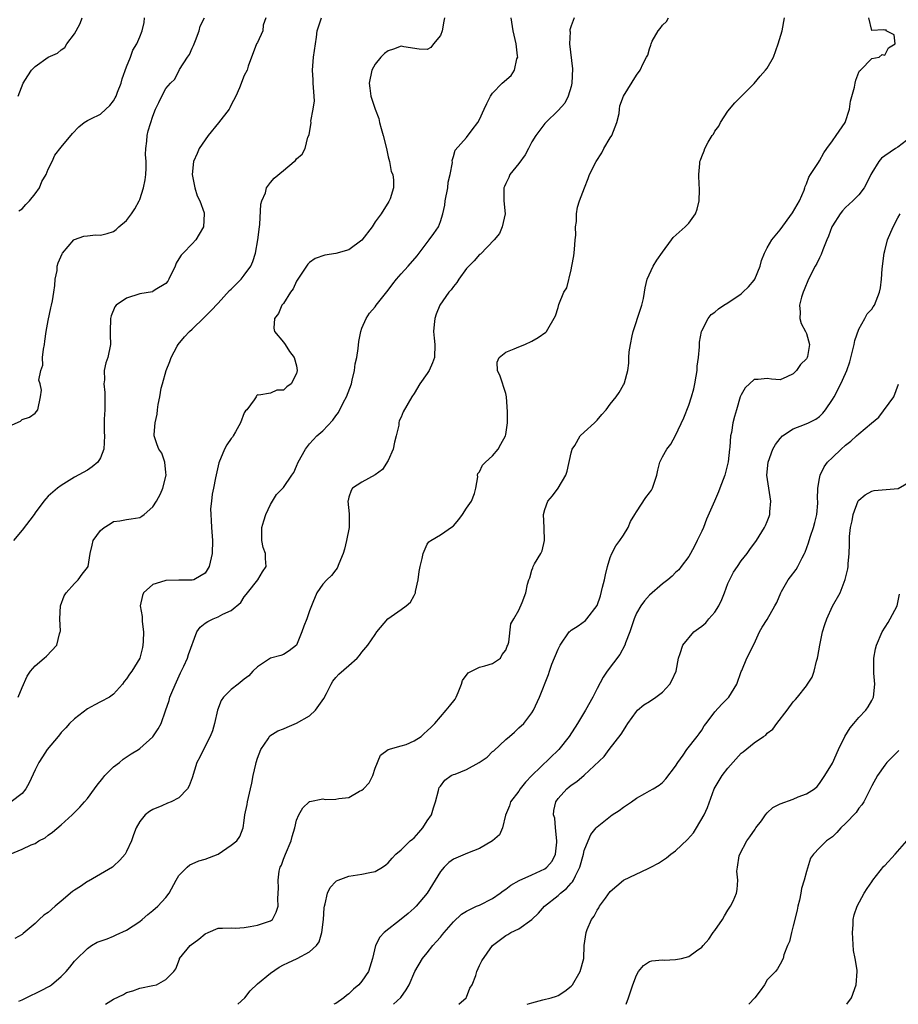
# Model space of a CAD drawing. Units: inches. Extents: x 2565000 to 2568000, y 1542000 to 1545000.
# Drawn here: x 2565457 to 2565591, y 1542000 to 1542151 of the extents above; entities that cross this region are included whole.
import ezdxf

# ---------------------------------------------------------------- set-up
doc = ezdxf.new("R2010")
doc.units = ezdxf.units.IN
doc.header["$MEASUREMENT"] = 0
doc.layers.add('LD25651542_2ft', color=43, linetype='Continuous')

msp = doc.modelspace()

# ---------------------------------------------------------------- linework, layer by layer
at = {"layer": 'LD25651542_2ft'}
for points, elevation in [([(2565455, 1542088.5), (2565456.75, 1542089.25), (2565457, 1542089.53), (2565458.15, 1542089.85), (2565459, 1542090.48), (2565459.39, 1542091), (2565459.82, 1542093), (2565459.98, 1542094.02), (2565459.75, 1542095), (2565459.55, 1542095.55), (2565459.88, 1542097), (2565460.17, 1542097.83), (2565460.14, 1542099), (2565460.3, 1542100.3), (2565460.43, 1542101), (2565460.47, 1542101.53), (2565460.71, 1542103), (2565461, 1542104.66), (2565461.4, 1542106.6), (2565461.52, 1542107), (2565461.66, 1542107.66), (2565461.84, 1542109), (2565462.02, 1542110.02), (2565462.05, 1542111), (2565462.35, 1542112.35), (2565462.38, 1542113), (2565462.51, 1542113.49), (2565463.12, 1542114.88), (2565463.2, 1542115), (2565464.91, 1542117), (2565465, 1542117.06), (2565466.43, 1542117.57), (2565467, 1542117.65), (2565468.22, 1542117.78), (2565469, 1542117.75), (2565470.01, 1542118.01), (2565471, 1542118.29), (2565471.41, 1542118.59), (2565471.78, 1542119), (2565473, 1542120), (2565473.73, 1542121), (2565474.24, 1542121.76), (2565474.91, 1542123), (2565475, 1542123.21), (2565475.6, 1542125), (2565475.82, 1542126.18), (2565475.93, 1542127), (2565475.99, 1542127.99), (2565475.99, 1542129), (2565475.9, 1542130.1), (2565475.92, 1542131), (2565476.1, 1542132.1), (2565476.15, 1542133), (2565476.31, 1542133.69), (2565477, 1542135.96), (2565477.42, 1542137), (2565477.94, 1542138.06), (2565478.36, 1542139), (2565479, 1542140.16), (2565479.72, 1542141), (2565480.39, 1542141.61), (2565481.11, 1542143.11), (2565482.29, 1542145), (2565482.6, 1542145.4), (2565483, 1542146.36), (2565483.22, 1542146.78), (2565483.51, 1542147.51), (2565484.07, 1542149), (2565484.26, 1542149.74), (2565484.93, 1542151)], 8214), ([(2565455.16, 1542023), (2565457, 1542023.75), (2565458.41, 1542024.41), (2565459, 1542024.64), (2565459.57, 1542025), (2565460.51, 1542025.49), (2565461, 1542025.87), (2565461.67, 1542026.33), (2565463, 1542027.48), (2565464.67, 1542029), (2565465.83, 1542030.17), (2565466.55, 1542031), (2565467, 1542031.48), (2565468.1, 1542033), (2565468.47, 1542033.53), (2565469.36, 1542034.64), (2565469.67, 1542035), (2565471, 1542036.37), (2565471.88, 1542037), (2565472.49, 1542037.51), (2565473.68, 1542038.32), (2565474.81, 1542039), (2565475, 1542039.14), (2565477, 1542040.94), (2565477.84, 1542042.16), (2565478.28, 1542043), (2565478.92, 1542044.92), (2565479.51, 1542046.49), (2565479.63, 1542047), (2565480.07, 1542048.07), (2565480.65, 1542049.35), (2565481.26, 1542050.74), (2565481.74, 1542051.74), (2565482.3, 1542053), (2565482.46, 1542053.54), (2565483.76, 1542057), (2565484.27, 1542057.73), (2565485, 1542058.32), (2565485.42, 1542058.58), (2565486.23, 1542059), (2565487, 1542059.29), (2565487.72, 1542059.72), (2565489, 1542060.29), (2565490.48, 1542061.52), (2565491, 1542062.38), (2565491.29, 1542062.71), (2565491.49, 1542063), (2565493.05, 1542065), (2565493.79, 1542066.21), (2565494.34, 1542067), (2565494.24, 1542068.24), (2565494.25, 1542069), (2565493.91, 1542069.91), (2565493.68, 1542071), (2565493.66, 1542071.66), (2565493.69, 1542073), (2565493.97, 1542074.03), (2565494.32, 1542075), (2565495, 1542076.5), (2565495.95, 1542078.05), (2565497, 1542079.11), (2565498.28, 1542081), (2565498.59, 1542081.41), (2565499, 1542082.4), (2565499.22, 1542083), (2565500.34, 1542085), (2565501, 1542085.81), (2565502.12, 1542087), (2565503, 1542087.79), (2565504.56, 1542089.44), (2565505, 1542090.1), (2565505.39, 1542090.61), (2565506.19, 1542092.19), (2565506.63, 1542093), (2565507.38, 1542095), (2565507.52, 1542095.52), (2565507.85, 1542097), (2565507.97, 1542098.03), (2565508.2, 1542099), (2565508.41, 1542100.41), (2565508.52, 1542101.48), (2565508.82, 1542103), (2565509, 1542103.48), (2565509.64, 1542105), (2565510.18, 1542105.82), (2565511, 1542106.75), (2565511.18, 1542107), (2565511.8, 1542107.8), (2565513, 1542109.31), (2565513.71, 1542110.29), (2565514.28, 1542111), (2565515, 1542111.83), (2565516.08, 1542113), (2565517.44, 1542114.56), (2565519.3, 1542117), (2565520.01, 1542117.99), (2565520.69, 1542119), (2565521, 1542119.83), (2565521.38, 1542121), (2565521.66, 1542122.34), (2565521.73, 1542123), (2565522.12, 1542125), (2565522.17, 1542125.83), (2565522.52, 1542127), (2565522.86, 1542128.86), (2565522.82, 1542129.18), (2565523, 1542129.8), (2565523.25, 1542130.75), (2565525, 1542132.66), (2565525.86, 1542133.86), (2565526.73, 1542135), (2565527, 1542135.44), (2565527.69, 1542137), (2565528.13, 1542137.87), (2565528.66, 1542139), (2565529, 1542139.48), (2565530.44, 1542141), (2565531.82, 1542142.18), (2565532.34, 1542143), (2565532.71, 1542144.71), (2565532.83, 1542145), (2565532.82, 1542145.18), (2565532.59, 1542147), (2565532.12, 1542149), (2565531.81, 1542151)], 8206), ([(2565521.63, 1542151), (2565521.52, 1542150.48), (2565521.27, 1542149), (2565521, 1542148.31), (2565519.97, 1542147), (2565519.56, 1542146.44), (2565519, 1542146.18), (2565517.77, 1542146.23), (2565515.43, 1542146.57), (2565515, 1542146.64), (2565513.81, 1542146.19), (2565513, 1542145.95), (2565512.47, 1542145.53), (2565511.88, 1542145), (2565511, 1542143.93), (2565510.49, 1542143), (2565510.1, 1542141), (2565510.22, 1542140.22), (2565510.35, 1542139), (2565511, 1542137), (2565511.58, 1542135.58), (2565511.69, 1542135), (2565511.92, 1542134.08), (2565512.26, 1542133), (2565512.74, 1542131), (2565513, 1542129.7), (2565513.21, 1542129), (2565513.47, 1542127.47), (2565513.74, 1542127), (2565513.84, 1542126.16), (2565513.85, 1542125), (2565513.31, 1542123.31), (2565513.19, 1542123), (2565513.11, 1542122.89), (2565511.93, 1542121), (2565511, 1542119.78), (2565510.54, 1542119), (2565509, 1542116.95), (2565507, 1542115.5), (2565505, 1542114.94), (2565503.33, 1542114.67), (2565501.84, 1542114.16), (2565501, 1542113.56), (2565500.71, 1542113.29), (2565499.61, 1542111.61), (2565499.19, 1542111), (2565499, 1542110.69), (2565498.46, 1542109.54), (2565498.08, 1542109), (2565497, 1542107.3), (2565496.75, 1542107), (2565496.24, 1542105.76), (2565495.63, 1542105), (2565495.51, 1542103.51), (2565495.63, 1542103), (2565497, 1542101.38), (2565497.25, 1542101), (2565497.91, 1542099.91), (2565498.65, 1542099), (2565499, 1542097.72), (2565499.1, 1542097), (2565499, 1542096.57), (2565498.15, 1542095), (2565497.49, 1542094.51), (2565497, 1542094.02), (2565495.99, 1542094.01), (2565495, 1542093.53), (2565493.22, 1542093.22), (2565493, 1542093.31), (2565492.85, 1542093.15), (2565492.83, 1542093), (2565492.51, 1542092.51), (2565491.37, 1542091), (2565491.18, 1542090.82), (2565491, 1542090.54), (2565490.41, 1542089), (2565489.63, 1542087.63), (2565489.29, 1542087), (2565489.18, 1542086.82), (2565489, 1542086.61), (2565488.35, 1542085.65), (2565487.99, 1542085), (2565487.09, 1542082.91), (2565486.57, 1542080.57), (2565486.28, 1542079), (2565486.09, 1542078.09), (2565485.96, 1542077), (2565485.85, 1542075.85), (2565485.86, 1542075), (2565485.95, 1542074.05), (2565485.99, 1542073), (2565486.12, 1542071), (2565486.09, 1542069), (2565485.62, 1542067), (2565485, 1542066.01), (2565484.38, 1542065.62), (2565483.27, 1542065), (2565483, 1542064.91), (2565481, 1542064.93), (2565479, 1542064.89), (2565478.82, 1542064.82), (2565477, 1542064.27), (2565475.57, 1542063), (2565475.41, 1542062.59), (2565475.06, 1542061), (2565475.36, 1542059.36), (2565475.38, 1542058.62), (2565475.6, 1542057), (2565475.53, 1542055.53), (2565475.49, 1542055), (2565475.4, 1542054.6), (2565475, 1542052.97), (2565473.8, 1542051), (2565473.44, 1542050.56), (2565473, 1542049.81), (2565472.61, 1542049.39), (2565472.35, 1542049), (2565471, 1542047.48), (2565470.35, 1542047), (2565469, 1542046.28), (2565468.15, 1542045.85), (2565467, 1542045.22), (2565465, 1542043.72), (2565464.28, 1542043), (2565463.69, 1542042.31), (2565463, 1542041.59), (2565462.74, 1542041.26), (2565462.5, 1542041), (2565460.84, 1542039), (2565460.11, 1542037.89), (2565459.56, 1542037), (2565459, 1542035.9), (2565458.09, 1542033.91), (2565457.56, 1542033), (2565457, 1542032.26), (2565455.32, 1542031)], 8208), ([(2565494.27, 1542151), (2565493.88, 1542149.88), (2565493.83, 1542149), (2565493, 1542147.22), (2565492.86, 1542147), (2565492.37, 1542145.63), (2565492.09, 1542145), (2565491.6, 1542143.6), (2565491.43, 1542143), (2565491, 1542142.18), (2565490.27, 1542140.27), (2565489.72, 1542139), (2565489, 1542137.67), (2565488.79, 1542137.21), (2565488.67, 1542137), (2565487.07, 1542134.93), (2565485.45, 1542133), (2565485, 1542132.35), (2565484.11, 1542131), (2565483.78, 1542130.22), (2565483.24, 1542129), (2565483.01, 1542127), (2565483.43, 1542125), (2565483.78, 1542123.78), (2565484.22, 1542123), (2565484.84, 1542121.16), (2565484.88, 1542121), (2565484.78, 1542119), (2565484.09, 1542117.91), (2565483.59, 1542117), (2565483, 1542116.43), (2565481.65, 1542115), (2565481.33, 1542114.67), (2565481, 1542114.09), (2565480.56, 1542113.44), (2565480.4, 1542113), (2565479.47, 1542111), (2565479.3, 1542110.71), (2565479, 1542110.34), (2565477.36, 1542109.36), (2565477, 1542109.11), (2565476.93, 1542109.07), (2565475, 1542108.73), (2565473, 1542108.09), (2565471.39, 1542107), (2565471.21, 1542106.79), (2565470.61, 1542105.39), (2565470.51, 1542105), (2565470.5, 1542103), (2565470.48, 1542102.48), (2565470.54, 1542101), (2565470.12, 1542099), (2565469.81, 1542098.19), (2565469.57, 1542097), (2565469.59, 1542095.59), (2565469.49, 1542095), (2565469.64, 1542093.64), (2565469.64, 1542091), (2565469.55, 1542089.55), (2565469.57, 1542087.57), (2565469.61, 1542087), (2565469.52, 1542085), (2565469, 1542083.63), (2565468.6, 1542083), (2565467.73, 1542082.27), (2565467, 1542081.76), (2565465, 1542080.68), (2565463, 1542079.44), (2565462.41, 1542079), (2565461, 1542077.76), (2565460.61, 1542077.39), (2565460.34, 1542077), (2565459, 1542075.25), (2565458.83, 1542075), (2565457, 1542072.57), (2565455.68, 1542071)], 8212), ([(2565541.48, 1542151), (2565541, 1542149.78), (2565540.82, 1542149.18), (2565540.81, 1542149), (2565540.84, 1542148.84), (2565540.77, 1542147), (2565541.23, 1542143.22), (2565541.12, 1542141), (2565541, 1542140.48), (2565540.54, 1542139), (2565540.04, 1542137.96), (2565539, 1542136.84), (2565537.14, 1542135), (2565537, 1542134.84), (2565535.63, 1542133), (2565535, 1542132.04), (2565534.49, 1542131), (2565533.96, 1542130.04), (2565533, 1542128.73), (2565531.64, 1542127), (2565531.45, 1542126.55), (2565531, 1542125.64), (2565530.81, 1542125.19), (2565530.71, 1542125), (2565530.7, 1542124.7), (2565530.73, 1542123), (2565530.89, 1542121), (2565530.47, 1542119), (2565530.03, 1542117.97), (2565529.25, 1542117), (2565527.15, 1542114.85), (2565527, 1542114.75), (2565526.18, 1542113.82), (2565525.33, 1542113), (2565525, 1542112.62), (2565523.81, 1542111), (2565523.51, 1542110.49), (2565523, 1542109.86), (2565522.65, 1542109.35), (2565522.31, 1542109), (2565520.9, 1542107), (2565520.36, 1542105.64), (2565520.14, 1542105), (2565520.07, 1542104.07), (2565519.95, 1542103), (2565520.03, 1542101.97), (2565520.14, 1542101), (2565520.09, 1542099), (2565519.79, 1542098.21), (2565519.29, 1542097), (2565519, 1542096.55), (2565517.88, 1542095), (2565517, 1542093.52), (2565516.65, 1542093), (2565515.32, 1542090.68), (2565515, 1542089.88), (2565514.71, 1542089.29), (2565514.66, 1542089), (2565514.65, 1542088.65), (2565514.24, 1542087), (2565513.97, 1542086.03), (2565513.78, 1542085), (2565513, 1542083.25), (2565512.12, 1542081.88), (2565511, 1542081.07), (2565509, 1542079.95), (2565507.55, 1542079), (2565507.33, 1542078.67), (2565507, 1542077.61), (2565506.87, 1542077.13), (2565506.85, 1542077), (2565507.07, 1542075.07), (2565507.06, 1542074.94), (2565507.04, 1542073), (2565506.66, 1542071), (2565506.34, 1542069.66), (2565506.13, 1542069), (2565505.44, 1542067.44), (2565505.22, 1542066.78), (2565505, 1542066.51), (2565504.36, 1542065.64), (2565503.63, 1542065), (2565503, 1542064.3), (2565502.08, 1542063), (2565501.5, 1542061.5), (2565501.28, 1542061), (2565501, 1542060.25), (2565500.56, 1542059), (2565500.11, 1542057.89), (2565499.82, 1542057), (2565499.01, 1542055), (2565497.87, 1542054.13), (2565497, 1542053.53), (2565496.6, 1542053.4), (2565495, 1542052.97), (2565493, 1542051.67), (2565492.32, 1542051), (2565491.71, 1542050.29), (2565491, 1542049.79), (2565490.08, 1542049), (2565489, 1542048.17), (2565487.84, 1542047), (2565487.48, 1542046.52), (2565486.91, 1542045), (2565486.46, 1542043), (2565486.12, 1542041.88), (2565485.79, 1542041), (2565484.74, 1542039), (2565484.19, 1542037.81), (2565483.74, 1542037), (2565483, 1542034.68), (2565482.57, 1542033.43), (2565482.33, 1542033), (2565481, 1542031.63), (2565479.83, 1542031), (2565479.23, 1542030.77), (2565478.39, 1542030.39), (2565477, 1542029.84), (2565476.47, 1542029.53), (2565475.85, 1542029), (2565475, 1542027.96), (2565474.46, 1542027), (2565474.06, 1542025.94), (2565473.74, 1542025), (2565473, 1542023.39), (2565472.75, 1542023), (2565471.95, 1542022.05), (2565471, 1542021.14), (2565470.81, 1542021), (2565469, 1542019.92), (2565467.14, 1542018.86), (2565467, 1542018.81), (2565465.95, 1542018.05), (2565465, 1542017.49), (2565464.73, 1542017.27), (2565463, 1542015.79), (2565462.05, 1542015), (2565461, 1542014.06), (2565460.33, 1542013.67), (2565459.61, 1542013), (2565459, 1542012.39), (2565457.17, 1542010.83), (2565457, 1542010.71), (2565455.91, 1542010.09)], 8204), ([(2565456.38, 1542047), (2565457, 1542048.48), (2565457.78, 1542050.22), (2565458.28, 1542051), (2565459, 1542051.83), (2565460.37, 1542053), (2565460.73, 1542053.27), (2565462.3, 1542055), (2565462.73, 1542056.73), (2565462.84, 1542057), (2565462.86, 1542057.14), (2565462.76, 1542059), (2565462.9, 1542061), (2565463.45, 1542062.55), (2565463.75, 1542063), (2565465, 1542064.43), (2565465.6, 1542065), (2565466.18, 1542065.82), (2565467, 1542066.85), (2565467.09, 1542067), (2565467.41, 1542069), (2565467.73, 1542070.27), (2565467.88, 1542071), (2565469, 1542072.52), (2565469.54, 1542073), (2565470.47, 1542073.53), (2565471, 1542073.88), (2565471.98, 1542074.02), (2565473, 1542074.23), (2565473.7, 1542074.3), (2565475, 1542074.5), (2565475.3, 1542074.7), (2565475.69, 1542075), (2565477, 1542076.13), (2565477.57, 1542077), (2565478.16, 1542078.16), (2565478.56, 1542079), (2565479.03, 1542081), (2565479, 1542081.42), (2565478.82, 1542083), (2565478.36, 1542084.36), (2565477.9, 1542085), (2565477.66, 1542085.66), (2565477.23, 1542087), (2565477.2, 1542087.2), (2565477.35, 1542089), (2565477.69, 1542090.31), (2565477.73, 1542091), (2565477.83, 1542091.83), (2565478.09, 1542093), (2565478.3, 1542094.3), (2565478.46, 1542095), (2565479.04, 1542097), (2565479.59, 1542098.41), (2565479.81, 1542099), (2565480.74, 1542100.74), (2565480.86, 1542101), (2565481.85, 1542102.15), (2565482.61, 1542103), (2565483, 1542103.35), (2565484.85, 1542105.15), (2565485, 1542105.31), (2565485.86, 1542106.14), (2565487, 1542107.33), (2565488.75, 1542109.25), (2565489, 1542109.45), (2565490.5, 1542111), (2565491, 1542111.59), (2565492, 1542113), (2565492.3, 1542113.7), (2565492.69, 1542115), (2565493.06, 1542117), (2565493.31, 1542119), (2565493.36, 1542119.36), (2565493.52, 1542122.48), (2565493.68, 1542123), (2565494.23, 1542124.23), (2565494.41, 1542125), (2565495, 1542125.8), (2565495.56, 1542126.44), (2565497, 1542127.61), (2565498.63, 1542129), (2565498.82, 1542129.18), (2565499, 1542129.43), (2565499.85, 1542130.15), (2565500.31, 1542131), (2565500.73, 1542132.73), (2565500.9, 1542133.1), (2565501.21, 1542135), (2565501.18, 1542135.18), (2565501.56, 1542137), (2565501.72, 1542138.28), (2565501.65, 1542139.65), (2565501.54, 1542141), (2565501.53, 1542141.53), (2565501.42, 1542143), (2565501.61, 1542145), (2565501.87, 1542147), (2565502.05, 1542148.05), (2565502.17, 1542149), (2565502.72, 1542150.72), (2565502.79, 1542151)], 8210), ([(2565456.39, 1542139), (2565457.15, 1542141), (2565457.86, 1542142.14), (2565458.46, 1542143), (2565459, 1542143.53), (2565461, 1542144.96), (2565462.43, 1542145.57), (2565463, 1542146.11), (2565463.55, 1542146.45), (2565463.86, 1542147), (2565465, 1542148.53), (2565465.25, 1542149), (2565465.89, 1542150.11), (2565466.18, 1542151)], 8218), ([(2565456.48, 1542000.48), (2565457, 1542000.7), (2565457.64, 1542001), (2565458.54, 1542001.46), (2565459, 1542001.65), (2565459.9, 1542002.1), (2565461.21, 1542002.79), (2565461.51, 1542003), (2565463, 1542004.26), (2565463.75, 1542005), (2565464.31, 1542005.69), (2565465, 1542006.59), (2565465.2, 1542006.8), (2565467, 1542008.56), (2565467.63, 1542009), (2565468.5, 1542009.5), (2565470, 1542010), (2565471, 1542010.42), (2565471.38, 1542010.62), (2565473, 1542011.35), (2565475, 1542012.7), (2565475.38, 1542013), (2565476.24, 1542013.76), (2565477, 1542014.36), (2565477.78, 1542015), (2565479, 1542016.36), (2565479.53, 1542017), (2565480.58, 1542019), (2565481, 1542019.74), (2565482.26, 1542021), (2565482.67, 1542021.33), (2565483, 1542021.5), (2565484.05, 1542021.95), (2565485, 1542022.23), (2565486.99, 1542023), (2565489, 1542024.34), (2565489.87, 1542025), (2565490.32, 1542025.68), (2565490.85, 1542027), (2565491, 1542028.12), (2565491.07, 1542029), (2565491.42, 1542030.58), (2565491.47, 1542031), (2565491.96, 1542033), (2565492.15, 1542033.85), (2565492.37, 1542035), (2565492.74, 1542036.74), (2565492.8, 1542037), (2565493, 1542037.66), (2565493.51, 1542039), (2565494.63, 1542040.63), (2565494.86, 1542041), (2565494.92, 1542041.08), (2565496.15, 1542041.85), (2565497, 1542042.17), (2565497.58, 1542042.42), (2565499, 1542043.01), (2565501, 1542044.18), (2565501.88, 1542045), (2565503.18, 1542046.82), (2565503.6, 1542047.6), (2565504.29, 1542049), (2565504.56, 1542049.44), (2565505, 1542050), (2565505.48, 1542050.52), (2565507, 1542051.87), (2565508.25, 1542053), (2565508.61, 1542053.39), (2565509, 1542053.91), (2565509.91, 1542055), (2565511, 1542056.61), (2565511.3, 1542057), (2565512.97, 1542059), (2565515, 1542060.42), (2565515.79, 1542061), (2565516.44, 1542061.56), (2565517, 1542062.57), (2565517.19, 1542063), (2565517.21, 1542063.21), (2565517.6, 1542065), (2565517.77, 1542066.23), (2565517.91, 1542067), (2565518.22, 1542068.22), (2565518.35, 1542069), (2565519, 1542070.46), (2565519.21, 1542070.79), (2565519.52, 1542071), (2565521, 1542071.86), (2565522.88, 1542073.12), (2565523, 1542073.23), (2565523.81, 1542074.19), (2565524.38, 1542075), (2565525, 1542075.94), (2565525.75, 1542077), (2565526.21, 1542078.21), (2565526.44, 1542079), (2565526.73, 1542080.73), (2565526.7, 1542081), (2565526.75, 1542081.25), (2565527, 1542081.51), (2565527.46, 1542082.54), (2565527.92, 1542083), (2565529, 1542083.96), (2565529.84, 1542085), (2565530.24, 1542085.76), (2565530.96, 1542087), (2565531, 1542087.2), (2565531.26, 1542089), (2565531.29, 1542090.71), (2565531.13, 1542093), (2565531, 1542093.48), (2565530.16, 1542096.16), (2565529.74, 1542097), (2565529.71, 1542098.29), (2565529.98, 1542099), (2565531, 1542099.84), (2565532.31, 1542100.31), (2565533, 1542100.66), (2565533.93, 1542101), (2565535, 1542101.53), (2565535.94, 1542102.06), (2565537.13, 1542102.87), (2565537.24, 1542103), (2565538.59, 1542105.41), (2565539, 1542106.65), (2565539.13, 1542107.13), (2565539.9, 1542109), (2565540.33, 1542109.67), (2565541, 1542112.44), (2565541.12, 1542113), (2565541.41, 1542114.59), (2565541.52, 1542115.52), (2565541.64, 1542117), (2565541.73, 1542117.73), (2565541.7, 1542119), (2565541.82, 1542119.82), (2565541.82, 1542121), (2565542, 1542122), (2565542.3, 1542123), (2565543.03, 1542125), (2565543.59, 1542126.41), (2565543.84, 1542127), (2565544.85, 1542129), (2565545.68, 1542130.32), (2565546.03, 1542131), (2565547, 1542132.62), (2565547.21, 1542133), (2565547.98, 1542135), (2565548.34, 1542136.34), (2565548.43, 1542137), (2565548.48, 1542137.52), (2565549.01, 1542138.99), (2565551, 1542142.21), (2565551.56, 1542143), (2565552.02, 1542144.02), (2565552.54, 1542145), (2565552.72, 1542145.28), (2565553, 1542146.27), (2565553.2, 1542146.8), (2565553.23, 1542147), (2565553.42, 1542147.42), (2565554.33, 1542149), (2565554.64, 1542149.36), (2565555, 1542149.88), (2565555.58, 1542150.42), (2565555.89, 1542151)], 8202), ([(2565456.52, 1542121.48), (2565457, 1542121.78), (2565457.59, 1542122.41), (2565458.16, 1542123), (2565459, 1542124.05), (2565459.67, 1542125), (2565460.04, 1542125.96), (2565460.68, 1542127), (2565461, 1542127.83), (2565461.59, 1542129), (2565462.03, 1542129.97), (2565463, 1542131.22), (2565464.72, 1542133.28), (2565465.67, 1542134.33), (2565466.48, 1542135), (2565467, 1542135.3), (2565467.54, 1542135.54), (2565469, 1542136.26), (2565469.81, 1542137), (2565470.44, 1542137.56), (2565471, 1542138.28), (2565471.25, 1542138.75), (2565471.37, 1542139), (2565471.61, 1542139.61), (2565472.14, 1542141), (2565472.32, 1542141.68), (2565473, 1542143.52), (2565473.6, 1542145), (2565473.97, 1542146.03), (2565474.58, 1542147), (2565475, 1542148.11), (2565475.38, 1542149), (2565475.69, 1542150.31), (2565475.75, 1542151)], 8216), ([(2565469.74, 1542000), (2565471, 1542000.81), (2565472.5, 1542001.5), (2565473, 1542001.8), (2565473.95, 1542002.05), (2565475, 1542002.45), (2565477, 1542002.86), (2565477.55, 1542003), (2565479, 1542003.81), (2565480.22, 1542005), (2565480.55, 1542005.45), (2565481.07, 1542006.93), (2565481.08, 1542007), (2565482.72, 1542009), (2565484.04, 1542009.96), (2565485, 1542010.78), (2565485.45, 1542011), (2565487, 1542011.67), (2565487.65, 1542011.65), (2565489, 1542011.71), (2565489.67, 1542011.67), (2565491, 1542011.74), (2565491.89, 1542011.89), (2565493, 1542012.11), (2565495, 1542012.77), (2565495.32, 1542013), (2565495.9, 1542014.1), (2565496.16, 1542015), (2565496.13, 1542016.13), (2565496.2, 1542017), (2565496.22, 1542017.78), (2565496.18, 1542019), (2565496.36, 1542020.36), (2565496.5, 1542021), (2565496.68, 1542021.32), (2565497, 1542022.23), (2565497.29, 1542023), (2565498.15, 1542025), (2565498.3, 1542025.7), (2565498.72, 1542027), (2565499, 1542028.17), (2565499.35, 1542029), (2565499.94, 1542030.06), (2565500.93, 1542031), (2565501, 1542031.05), (2565501.05, 1542031.05), (2565503, 1542031.45), (2565503.37, 1542031.37), (2565505, 1542031.4), (2565505.48, 1542031.48), (2565507, 1542031.68), (2565508.62, 1542032.62), (2565509, 1542032.79), (2565509.26, 1542033), (2565510.11, 1542033.89), (2565510.68, 1542035), (2565511, 1542036.14), (2565511.86, 1542038.14), (2565513.02, 1542038.98), (2565515, 1542039.55), (2565515.79, 1542039.79), (2565517, 1542040.31), (2565518.04, 1542041), (2565518.53, 1542041.47), (2565519, 1542041.86), (2565519.58, 1542042.42), (2565520.16, 1542043), (2565521, 1542044.02), (2565521.91, 1542045), (2565522.38, 1542045.62), (2565523.28, 1542046.72), (2565523.44, 1542047), (2565523.73, 1542047.73), (2565524.22, 1542049), (2565524.41, 1542049.59), (2565525.24, 1542050.76), (2565527, 1542051.59), (2565527.79, 1542051.79), (2565529, 1542052.17), (2565530.2, 1542053), (2565530.47, 1542053.53), (2565531, 1542054.2), (2565531.2, 1542054.8), (2565531.3, 1542055), (2565531.45, 1542055.45), (2565531.78, 1542058.22), (2565532.26, 1542059), (2565533, 1542060.32), (2565533.52, 1542061.52), (2565534.05, 1542063), (2565534.33, 1542064.33), (2565534.54, 1542065), (2565534.71, 1542065.29), (2565535, 1542066.46), (2565535.17, 1542066.83), (2565535.22, 1542067), (2565535.4, 1542067.4), (2565536.36, 1542069), (2565536.59, 1542069.41), (2565536.92, 1542071), (2565536.89, 1542072.89), (2565536.9, 1542073), (2565536.78, 1542075), (2565537, 1542075.76), (2565537.43, 1542077), (2565538.15, 1542077.85), (2565539, 1542079.02), (2565540.17, 1542081), (2565540.38, 1542081.62), (2565541, 1542084.44), (2565541.17, 1542085), (2565541.56, 1542085.56), (2565542.41, 1542087), (2565543, 1542087.58), (2565544.59, 1542089), (2565545, 1542089.41), (2565545.72, 1542090.28), (2565546.36, 1542091), (2565547, 1542091.87), (2565547.91, 1542093), (2565548.35, 1542093.65), (2565549, 1542094.81), (2565549.13, 1542095), (2565549.15, 1542095.15), (2565549.66, 1542097), (2565549.86, 1542098.14), (2565549.83, 1542099), (2565549.89, 1542099.89), (2565550.07, 1542101), (2565550.34, 1542102.34), (2565550.49, 1542103), (2565551.61, 1542106.39), (2565551.83, 1542107), (2565552.06, 1542108.06), (2565552.24, 1542109), (2565552.33, 1542109.67), (2565552.63, 1542111), (2565553.54, 1542113), (2565554.11, 1542113.89), (2565555, 1542115.15), (2565556.35, 1542117), (2565556.61, 1542117.39), (2565558.47, 1542119), (2565559, 1542119.56), (2565560.06, 1542121), (2565560.3, 1542121.7), (2565560.6, 1542123), (2565560.66, 1542124.66), (2565560.65, 1542125), (2565560.59, 1542125.41), (2565560.55, 1542127), (2565560.68, 1542128.68), (2565560.69, 1542129), (2565560.79, 1542129.21), (2565561, 1542129.8), (2565561.36, 1542130.64), (2565561.46, 1542131), (2565561.99, 1542131.99), (2565562.61, 1542133), (2565562.78, 1542133.22), (2565563, 1542133.63), (2565563.58, 1542134.42), (2565563.87, 1542135), (2565565, 1542136.72), (2565566.03, 1542137.97), (2565567, 1542138.96), (2565569, 1542140.93), (2565569.93, 1542142.07), (2565570.77, 1542143), (2565571, 1542143.31), (2565571.99, 1542145), (2565572.69, 1542147), (2565573.29, 1542149), (2565573.67, 1542151)], 8200), ([(2565490.02, 1542000), (2565491.1, 1542001), (2565491.92, 1542002.08), (2565493, 1542003.12), (2565495, 1542004.78), (2565496.34, 1542005.67), (2565497, 1542006.02), (2565497.66, 1542006.34), (2565499.11, 1542007), (2565501, 1542008.02), (2565502.03, 1542009), (2565502.43, 1542009.57), (2565502.85, 1542011), (2565503.1, 1542013), (2565503.22, 1542014.78), (2565503.25, 1542015), (2565503.37, 1542015.37), (2565503.72, 1542017), (2565504.14, 1542017.86), (2565505, 1542018.78), (2565505.12, 1542018.88), (2565505.37, 1542019), (2565507, 1542019.61), (2565509, 1542019.91), (2565510.2, 1542020.2), (2565511, 1542020.32), (2565512.14, 1542021), (2565512.64, 1542021.36), (2565513, 1542021.64), (2565513.61, 1542022.39), (2565514.2, 1542023), (2565515, 1542023.64), (2565516.39, 1542025), (2565516.71, 1542025.29), (2565517, 1542025.48), (2565517.72, 1542026.28), (2565518.33, 1542027), (2565519, 1542028.07), (2565519.63, 1542029), (2565519.94, 1542030.06), (2565520.27, 1542031), (2565520.72, 1542032.72), (2565520.76, 1542033), (2565520.83, 1542033.17), (2565521, 1542033.41), (2565521.7, 1542034.3), (2565522.67, 1542035), (2565523, 1542035.16), (2565523.24, 1542035.24), (2565525, 1542035.94), (2565526.92, 1542037), (2565528.15, 1542037.85), (2565529, 1542038.68), (2565529.18, 1542038.82), (2565531, 1542040.52), (2565531.59, 1542041), (2565532.33, 1542041.67), (2565533, 1542042.3), (2565533.76, 1542043), (2565535, 1542044.6), (2565535.25, 1542045), (2565536.19, 1542047), (2565537.52, 1542050.48), (2565537.68, 1542051), (2565538.07, 1542052.07), (2565539, 1542054.36), (2565539.31, 1542055), (2565540.72, 1542057), (2565540.86, 1542057.14), (2565541, 1542057.26), (2565542.06, 1542057.94), (2565543.23, 1542058.77), (2565543.43, 1542059), (2565544.97, 1542061.03), (2565545.48, 1542062.52), (2565545.83, 1542063.83), (2565546.12, 1542065), (2565546.24, 1542065.76), (2565546.59, 1542067), (2565547, 1542068.37), (2565547.25, 1542069), (2565547.83, 1542070.17), (2565548.45, 1542071), (2565549, 1542071.82), (2565549.73, 1542073), (2565550.1, 1542073.9), (2565550.74, 1542075), (2565551, 1542075.41), (2565552.44, 1542077.56), (2565553, 1542078.28), (2565553.3, 1542078.7), (2565553.46, 1542079), (2565554.13, 1542081), (2565554.25, 1542081.75), (2565554.6, 1542083), (2565555, 1542083.81), (2565555.65, 1542085), (2565556.25, 1542085.75), (2565557, 1542087.05), (2565558.25, 1542089.75), (2565559, 1542091.7), (2565559.43, 1542093), (2565559.77, 1542094.23), (2565559.93, 1542095), (2565560.14, 1542096.14), (2565560.29, 1542097), (2565560.31, 1542097.69), (2565560.5, 1542099), (2565560.66, 1542100.66), (2565560.63, 1542101), (2565560.64, 1542101.36), (2565560.96, 1542103), (2565561, 1542103.11), (2565561.97, 1542105), (2565562.43, 1542105.57), (2565563, 1542105.95), (2565563.53, 1542106.47), (2565564.38, 1542107), (2565565, 1542107.36), (2565567, 1542108.76), (2565567.28, 1542109), (2565568.15, 1542109.85), (2565569, 1542110.85), (2565569.11, 1542111), (2565569.95, 1542113), (2565570.15, 1542113.85), (2565570.61, 1542115), (2565571, 1542115.79), (2565571.71, 1542117), (2565573, 1542118.56), (2565574.86, 1542121.14), (2565575.93, 1542123), (2565576.64, 1542124.64), (2565576.77, 1542125), (2565576.8, 1542125.2), (2565577, 1542125.6), (2565577.38, 1542126.62), (2565577.65, 1542127), (2565578.85, 1542128.85), (2565579, 1542129.1), (2565579.67, 1542130.33), (2565580.13, 1542131), (2565581, 1542132.17), (2565581.58, 1542133), (2565582.91, 1542135), (2565583.58, 1542137), (2565583.76, 1542138.24), (2565584.37, 1542140.37), (2565584.46, 1542141), (2565584.55, 1542141.45), (2565585, 1542142.67), (2565585.12, 1542142.88), (2565585.27, 1542143), (2565587, 1542144.76), (2565588.15, 1542145), (2565588.62, 1542145.38), (2565589, 1542145.31), (2565589.58, 1542146.42), (2565590.58, 1542147), (2565590.41, 1542148.41), (2565589.21, 1542149), (2565589.19, 1542149.19), (2565589, 1542149.13), (2565588.81, 1542149.19), (2565587, 1542149.06), (2565586.58, 1542151)], 8198), ([(2565593, 1542132.76), (2565591, 1542131.23), (2565590.64, 1542131), (2565589, 1542129.89), (2565588.5, 1542129.5), (2565588.08, 1542129), (2565587, 1542127.26), (2565586.86, 1542127), (2565586.24, 1542125.76), (2565585.82, 1542125), (2565585, 1542123.93), (2565584.13, 1542123), (2565583, 1542121.96), (2565582.55, 1542121.45), (2565582.19, 1542121), (2565581, 1542119.16), (2565580.91, 1542119), (2565580.4, 1542117.6), (2565580.13, 1542117), (2565579.51, 1542115.51), (2565579.24, 1542114.76), (2565579, 1542114.29), (2565578.59, 1542113.41), (2565578.35, 1542113), (2565577.3, 1542111), (2565576.65, 1542109.35), (2565576.49, 1542109), (2565576.25, 1542108.25), (2565575.97, 1542107), (2565576.07, 1542105.93), (2565575.98, 1542105), (2565576.19, 1542104.19), (2565576.85, 1542103), (2565577, 1542102.68), (2565577.48, 1542101), (2565577.17, 1542099.17), (2565577.13, 1542099), (2565577, 1542098.81), (2565576.08, 1542097.92), (2565575.49, 1542097), (2565575, 1542096.51), (2565574.03, 1542096.03), (2565573, 1542095.6), (2565571.67, 1542095.67), (2565571, 1542095.79), (2565569.64, 1542095.64), (2565569, 1542095.65), (2565567.63, 1542094.37), (2565567, 1542093.27), (2565566.89, 1542093), (2565566.29, 1542091), (2565566, 1542090), (2565565.77, 1542089), (2565565.54, 1542087.54), (2565565.41, 1542087), (2565565.3, 1542085.3), (2565565.25, 1542085), (2565565.05, 1542083.05), (2565565, 1542082.81), (2565564.61, 1542081.39), (2565564.52, 1542081), (2565563.76, 1542079), (2565563.57, 1542078.43), (2565562.92, 1542077), (2565561.73, 1542074.27), (2565561.24, 1542073), (2565561, 1542072.44), (2565560.31, 1542071), (2565559.87, 1542070.13), (2565559.26, 1542069), (2565559, 1542068.54), (2565557.83, 1542067), (2565557.51, 1542066.49), (2565557, 1542066.08), (2565556.45, 1542065.55), (2565555.82, 1542065), (2565555, 1542064.35), (2565553, 1542062.63), (2565552.22, 1542061.78), (2565551.66, 1542061), (2565551, 1542059.87), (2565550.66, 1542059), (2565550.24, 1542057.76), (2565550.01, 1542057), (2565549.33, 1542055.33), (2565549.22, 1542055), (2565548.45, 1542053.55), (2565546.51, 1542051), (2565545.92, 1542050.08), (2565545, 1542048.32), (2565544.34, 1542047), (2565543.22, 1542045), (2565542, 1542043), (2565540.69, 1542041), (2565539.11, 1542039), (2565535.01, 1542035), (2565534.01, 1542033.99), (2565533.23, 1542033), (2565533, 1542032.62), (2565531.74, 1542031), (2565531.6, 1542030.4), (2565530.96, 1542028.96), (2565530.52, 1542027), (2565530.05, 1542025.95), (2565528.95, 1542025), (2565527, 1542023.85), (2565525.16, 1542023.16), (2565523, 1542022.23), (2565522.3, 1542021.7), (2565521.6, 1542021), (2565521, 1542020.34), (2565518.96, 1542017), (2565517.3, 1542015), (2565517, 1542014.71), (2565516.09, 1542013.91), (2565515, 1542013.03), (2565512.42, 1542011), (2565511.73, 1542010.27), (2565511.09, 1542009), (2565510.62, 1542007), (2565509.98, 1542005), (2565509, 1542003.55), (2565508.52, 1542003), (2565507.7, 1542002.3), (2565507, 1542001.6), (2565506.65, 1542001.35), (2565506.24, 1542001), (2565505, 1542000.13), (2565504.71, 1542000)], 8196), ([(2565513.82, 1542000), (2565514.96, 1542001.04), (2565515.77, 1542002.23), (2565516.21, 1542003), (2565517.1, 1542005), (2565518.25, 1542007), (2565519, 1542007.9), (2565519.87, 1542009), (2565520.41, 1542009.59), (2565521, 1542010.27), (2565521.33, 1542010.67), (2565521.59, 1542011), (2565523, 1542012.64), (2565524.21, 1542013.79), (2565525, 1542014.28), (2565526.55, 1542015), (2565527, 1542015.19), (2565529, 1542016.19), (2565530.16, 1542017), (2565530.63, 1542017.37), (2565531, 1542017.63), (2565531.78, 1542018.22), (2565533.03, 1542018.97), (2565535, 1542019.8), (2565537, 1542020.75), (2565537.31, 1542021), (2565538.1, 1542021.9), (2565538.6, 1542023), (2565538.8, 1542024.8), (2565538.84, 1542025), (2565538.62, 1542027), (2565538.49, 1542028.49), (2565538.33, 1542029), (2565538.35, 1542029.65), (2565538.66, 1542031), (2565539, 1542031.5), (2565540.34, 1542033), (2565540.71, 1542033.29), (2565541, 1542033.55), (2565541.88, 1542034.12), (2565543, 1542035.1), (2565546.06, 1542037.94), (2565546.85, 1542039), (2565548.67, 1542041.33), (2565549, 1542041.89), (2565549.44, 1542042.56), (2565549.7, 1542043), (2565551, 1542044.81), (2565551.18, 1542045), (2565552.15, 1542045.85), (2565553, 1542046.37), (2565553.99, 1542047), (2565555, 1542047.8), (2565556.12, 1542049), (2565556.41, 1542049.59), (2565557.06, 1542051), (2565557.45, 1542053), (2565557.68, 1542053.68), (2565558.08, 1542055), (2565559.78, 1542057), (2565560.47, 1542057.53), (2565561, 1542057.88), (2565561.6, 1542058.4), (2565562.1, 1542059), (2565563, 1542060.02), (2565563.62, 1542061), (2565564.04, 1542061.96), (2565564.47, 1542063), (2565565, 1542064.41), (2565565.86, 1542066.14), (2565566.45, 1542067), (2565567, 1542067.9), (2565567.93, 1542069), (2565568.37, 1542069.63), (2565569.39, 1542071), (2565570.59, 1542073), (2565570.73, 1542073.27), (2565571, 1542073.92), (2565571.31, 1542074.69), (2565571.4, 1542075), (2565571.41, 1542075.41), (2565571.58, 1542077), (2565570.96, 1542081), (2565571.14, 1542083), (2565571.89, 1542085), (2565572.29, 1542085.71), (2565573, 1542086.62), (2565573.36, 1542087), (2565575, 1542088.08), (2565576.73, 1542088.73), (2565577.33, 1542089), (2565578.43, 1542089.57), (2565579, 1542090), (2565579.52, 1542090.48), (2565579.94, 1542091), (2565581, 1542092.57), (2565581.25, 1542093), (2565582.29, 1542095), (2565583, 1542096.57), (2565583.17, 1542097), (2565583.66, 1542098.34), (2565584.32, 1542101), (2565584.39, 1542101.61), (2565585, 1542103.33), (2565585.96, 1542105), (2565586.31, 1542105.69), (2565587, 1542106.4), (2565587.24, 1542106.76), (2565587.43, 1542107), (2565588.21, 1542109), (2565588.32, 1542109.68), (2565588.47, 1542111), (2565588.57, 1542112.57), (2565588.91, 1542115), (2565589, 1542115.32), (2565589.41, 1542117), (2565590.27, 1542119), (2565591, 1542120.41), (2565591.35, 1542121)], 8194), ([(2565523.84, 1542000), (2565524.95, 1542001), (2565525, 1542001.09), (2565525.53, 1542002.47), (2565525.86, 1542003), (2565526.41, 1542004.41), (2565526.56, 1542005), (2565527, 1542005.95), (2565527.34, 1542006.66), (2565528.95, 1542009), (2565531, 1542010.53), (2565531.32, 1542010.68), (2565531.77, 1542011), (2565533, 1542011.56), (2565535, 1542012.96), (2565536.03, 1542013.97), (2565536.95, 1542015), (2565539, 1542016.67), (2565539.36, 1542017), (2565540.28, 1542017.71), (2565541, 1542018.53), (2565541.23, 1542018.77), (2565541.36, 1542019), (2565541.66, 1542019.66), (2565542.35, 1542021), (2565542.88, 1542023), (2565543, 1542023.52), (2565543.6, 1542025), (2565544.03, 1542025.97), (2565544.84, 1542027), (2565545, 1542027.18), (2565547.26, 1542029), (2565548.34, 1542029.66), (2565549, 1542030.16), (2565550.24, 1542031), (2565551, 1542031.53), (2565552.29, 1542032.29), (2565553, 1542032.66), (2565553.57, 1542033), (2565554.46, 1542033.54), (2565555, 1542033.97), (2565555.49, 1542034.51), (2565557, 1542036.45), (2565557.33, 1542037), (2565558.16, 1542038.16), (2565558.7, 1542039), (2565560.29, 1542041), (2565560.58, 1542041.42), (2565561, 1542041.98), (2565561.38, 1542042.62), (2565561.68, 1542043), (2565563, 1542044.77), (2565564.05, 1542045.95), (2565565.14, 1542047), (2565566.38, 1542049), (2565567.04, 1542050.96), (2565567.11, 1542051.11), (2565567.87, 1542053), (2565569, 1542055.18), (2565569.82, 1542057), (2565570.26, 1542057.74), (2565571, 1542058.89), (2565572.18, 1542061), (2565572.49, 1542061.51), (2565573.08, 1542063), (2565573.18, 1542063.18), (2565574.23, 1542065), (2565574.57, 1542065.43), (2565575.43, 1542066.57), (2565575.67, 1542067), (2565576.34, 1542068.34), (2565576.7, 1542069), (2565576.8, 1542069.2), (2565577.34, 1542070.66), (2565577.43, 1542071), (2565577.64, 1542071.64), (2565578.1, 1542073), (2565578.27, 1542073.73), (2565578.59, 1542075), (2565578.73, 1542076.73), (2565578.73, 1542077), (2565578.7, 1542077.3), (2565578.76, 1542079), (2565579, 1542080.48), (2565579.1, 1542081), (2565579.72, 1542082.28), (2565580.24, 1542083), (2565581, 1542083.7), (2565582.31, 1542085), (2565583, 1542085.59), (2565583.82, 1542086.18), (2565584.69, 1542087), (2565585, 1542087.32), (2565586.97, 1542088.97), (2565588.11, 1542089.89), (2565590.37, 1542093), (2565591.09, 1542094.91)], 8192), ([(2565534.27, 1542000), (2565535, 1542000.24), (2565536.69, 1542000.69), (2565537.94, 1542001), (2565538.77, 1542001.23), (2565539, 1542001.33), (2565540.02, 1542001.99), (2565541, 1542002.78), (2565541.2, 1542003), (2565542.4, 1542005), (2565542.93, 1542007), (2565543.01, 1542009), (2565543.29, 1542011), (2565543.47, 1542011.47), (2565544.12, 1542013), (2565544.51, 1542013.49), (2565545, 1542014.42), (2565545.23, 1542014.77), (2565545.36, 1542015), (2565546.25, 1542016.25), (2565547, 1542017.26), (2565549, 1542018.98), (2565552.81, 1542020.81), (2565553, 1542020.89), (2565553.19, 1542021), (2565554.39, 1542021.61), (2565555.6, 1542022.4), (2565556.27, 1542023), (2565557, 1542023.51), (2565558.79, 1542025.21), (2565559.73, 1542026.27), (2565560.21, 1542027), (2565561.38, 1542029), (2565561.85, 1542030.15), (2565562.88, 1542033), (2565564.09, 1542035), (2565565, 1542036.16), (2565567, 1542038.42), (2565567.34, 1542038.66), (2565569, 1542040.01), (2565570.45, 1542041), (2565570.78, 1542041.22), (2565571, 1542041.48), (2565571.88, 1542042.12), (2565572.49, 1542043), (2565574.05, 1542045), (2565575, 1542046.29), (2565575.34, 1542046.66), (2565575.62, 1542047), (2565577, 1542048.73), (2565577.19, 1542049), (2565577.9, 1542050.1), (2565578.18, 1542051), (2565578.55, 1542052.55), (2565578.7, 1542053), (2565578.76, 1542053.24), (2565579.06, 1542055), (2565579.48, 1542057), (2565579.84, 1542058.16), (2565580.13, 1542059), (2565581, 1542060.96), (2565582.15, 1542063), (2565582.95, 1542065.05), (2565583.33, 1542066.67), (2565583.38, 1542067), (2565583.4, 1542067.4), (2565583.55, 1542069), (2565583.61, 1542070.39), (2565583.58, 1542071), (2565583.6, 1542071.6), (2565583.76, 1542073), (2565583.98, 1542074.02), (2565584.14, 1542075), (2565584.93, 1542077.07), (2565585, 1542077.16), (2565585.99, 1542078.01), (2565587, 1542078.57), (2565587.35, 1542078.65), (2565591.03, 1542078.97), (2565593, 1542080.1)], 8190), ([(2565549.42, 1542000), (2565549.76, 1542001), (2565550.1, 1542001.9), (2565550.44, 1542003), (2565551, 1542004.47), (2565551.32, 1542005), (2565552.06, 1542005.94), (2565553, 1542006.54), (2565553.37, 1542006.63), (2565555, 1542006.79), (2565555.23, 1542006.77), (2565557, 1542006.84), (2565557.91, 1542007), (2565559, 1542007.3), (2565560.21, 1542008.21), (2565561, 1542008.74), (2565561.19, 1542009), (2565562.05, 1542009.95), (2565562.76, 1542011), (2565563, 1542011.28), (2565564.15, 1542013), (2565564.48, 1542013.52), (2565565, 1542014.42), (2565565.4, 1542015), (2565565.78, 1542015.78), (2565566.33, 1542017), (2565566.42, 1542017.58), (2565566.51, 1542019), (2565566.37, 1542020.37), (2565566.44, 1542021), (2565566.73, 1542022.73), (2565566.81, 1542023), (2565567.88, 1542025), (2565568.36, 1542025.64), (2565569.18, 1542026.82), (2565569.29, 1542027), (2565570.11, 1542028.11), (2565570.74, 1542029), (2565571, 1542029.32), (2565571.86, 1542030.14), (2565573, 1542030.69), (2565575, 1542031.4), (2565575.75, 1542031.75), (2565577, 1542032.24), (2565578.24, 1542033), (2565578.65, 1542033.35), (2565579, 1542033.8), (2565579.8, 1542035), (2565581, 1542036.89), (2565581.92, 1542039), (2565582.87, 1542041), (2565583.68, 1542042.32), (2565584.24, 1542043), (2565585, 1542043.88), (2565586.09, 1542045), (2565586.46, 1542045.54), (2565587, 1542046.51), (2565587.19, 1542046.81), (2565587.25, 1542047), (2565587.46, 1542049), (2565587.3, 1542050.7), (2565587.3, 1542051), (2565587.32, 1542051.32), (2565587.31, 1542053), (2565587.59, 1542054.41), (2565587.74, 1542055), (2565588.61, 1542057), (2565589.53, 1542058.47), (2565589.84, 1542059), (2565590.9, 1542061), (2565591.24, 1542062.76)], 8188), ([(2565591.15, 1542038.85), (2565589.32, 1542037), (2565589, 1542036.6), (2565587.9, 1542035), (2565587, 1542033.43), (2565586.87, 1542033.13), (2565586.54, 1542032.54), (2565585.77, 1542031), (2565585.48, 1542030.52), (2565585, 1542030.01), (2565584.62, 1542029.38), (2565583, 1542027.68), (2565582.29, 1542027), (2565581.68, 1542026.32), (2565581, 1542025.64), (2565580.08, 1542025), (2565579, 1542023.96), (2565578.1, 1542023), (2565577.63, 1542022.37), (2565577, 1542020.33), (2565576.67, 1542019), (2565576.27, 1542017.73), (2565576.16, 1542017), (2565575.94, 1542015.94), (2565575.71, 1542015), (2565575.61, 1542014.39), (2565575, 1542012.02), (2565574.7, 1542011), (2565574.41, 1542009.59), (2565574.11, 1542009), (2565573.56, 1542007.56), (2565573.45, 1542007), (2565573, 1542006.14), (2565572.59, 1542005.41), (2565572.25, 1542005), (2565571, 1542003.73), (2565570.59, 1542003), (2565569.95, 1542002.05), (2565569.12, 1542001), (2565568.22, 1542000)], 8186), ([(2565583.17, 1542000), (2565583.89, 1542001), (2565584.61, 1542003), (2565584.78, 1542005), (2565584.77, 1542005.23), (2565584.48, 1542007), (2565584.22, 1542008.22), (2565584.04, 1542011), (2565584.16, 1542012.16), (2565584.17, 1542013), (2565584.3, 1542013.7), (2565584.76, 1542015), (2565585.82, 1542017), (2565586.28, 1542017.72), (2565587, 1542018.73), (2565587.17, 1542019), (2565588.87, 1542021.13), (2565589, 1542021.26), (2565590.6, 1542023), (2565592.39, 1542025)], 8184)]:
    msp.add_lwpolyline(points, dxfattribs=dict(at, elevation=elevation))

doc.saveas('drawing.dxf')
